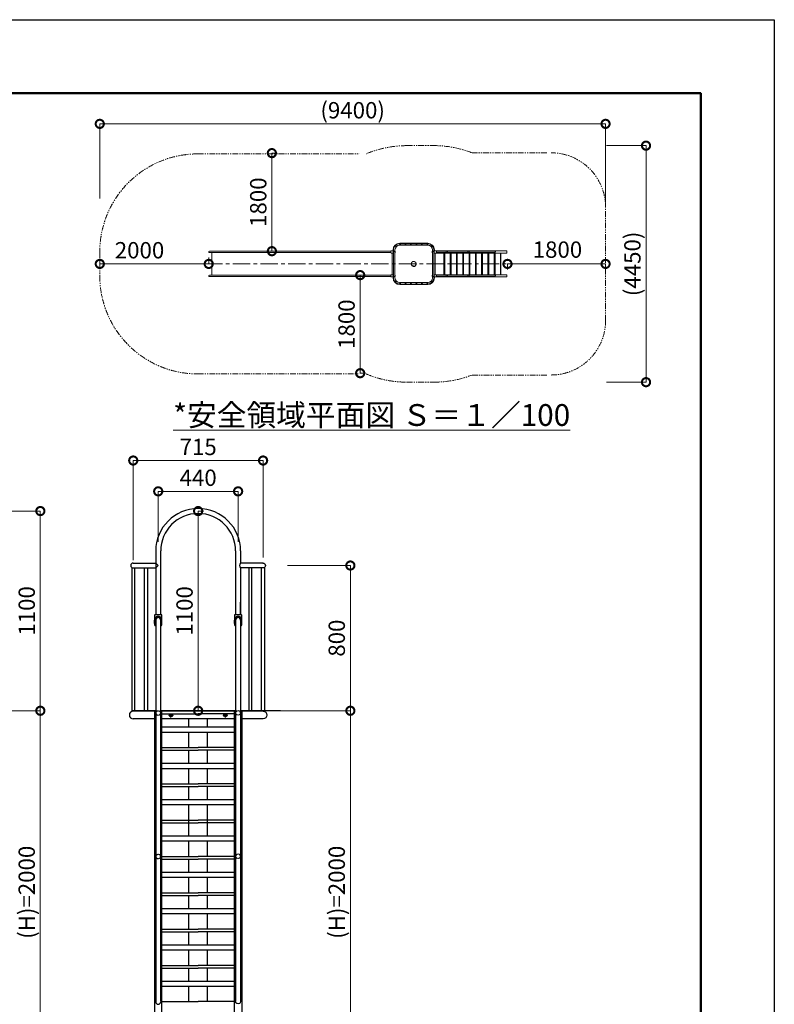
# Model space of a CAD drawing. Extents: x -756 to 11937, y -496 to 8414.
# Drawn here: x 7689 to 11844, y 2991 to 8414 of the extents above; entities that cross this region are included whole.
import ezdxf

# ---------------------------------------------------------------- set-up
doc = ezdxf.new("R2010")
doc.units = 0
doc.header["$MEASUREMENT"] = 0
doc.header["$PDMODE"] = 1
for name, pattern in [('CENS', [13, 10, -1, 1, -1]), ('CENTER', [50.8, 31.75, -6.35, 6.35, -6.35]), ('DASHED', [19.05, 12.7, -6.35]), ('HIDS', [2.5, 1.5, -1]), ('PHANTOM', [63.5, 31.75, -6.35, 6.35, -6.35, 6.35, -6.35])]:
    doc.linetypes.add(name, pattern=pattern)
doc.layers.get('0').update_dxf_attribs({"linetype": 'CONTINUOUS'})
doc.layers.get('DefPoints').update_dxf_attribs({"linetype": 'CONTINUOUS'})
for name, color, linetype, lineweight in [('FRAM3', 1, 'CONTINUOUS', 50), ('基準線', 6, 'CENTER', 18), ('外形線', 7, 'CONTINUOUS', 18), ('寸法線', 3, 'CONTINUOUS', 18), ('想像線', 11, 'PHANTOM', 13), ('文字', 4, 'CONTINUOUS', 18), ('隠れ線', 5, 'DASHED', 18)]:
    doc.layers.add(name, color=color, linetype=linetype, lineweight=lineweight)
doc.styles.get("Standard").update_dxf_attribs({"font": 'TXT.SHX', "bigfont": 'bigfont.shx'})
doc.dimstyles.new('30-100', dxfattribs={"dimscale": 30, "dimtxt": 3, "dimasz": 3, "dimexe": 0, "dimexo": 1, "dimgap": 1, "dimtad": 3, "dimdec": 1, "dimlfac": 3.333333, "dimdsep": 46, "dimtxsty": 'Standard', "dimblk": 'DOTSMALL', "dimcen": 0, "dimclrd": 3, "dimclre": 256, "dimclrt": 7, "dimadec": 3, "dimazin": 2, "dimtfac": 1, "dimtdec": 1, "dimtix": 1, "dimtmove": 2, "dimatfit": 2, "dimldrblk": 'OPEN', "dimfxl": 0, "dimtolj": 1, "dimlwd": -1, "dimlwe": -1, "dimarcsym": 0})
doc.dimstyles.new('30ベース', dxfattribs={"dimscale": 30, "dimtxt": 3, "dimasz": 3, "dimexe": 0, "dimexo": 1, "dimgap": 1, "dimtad": 3, "dimdec": 1, "dimdsep": 46, "dimtxsty": 'Standard', "dimblk": 'DOTSMALL', "dimcen": 0, "dimclrd": 3, "dimclre": 256, "dimclrt": 7, "dimadec": 3, "dimazin": 2, "dimtfac": 1, "dimtdec": 1, "dimtix": 1, "dimtmove": 2, "dimatfit": 2, "dimldrblk": 'OPEN', "dimfxl": 0, "dimtolj": 1, "dimlwd": -1, "dimlwe": -1, "dimarcsym": 0})

# ---------------------------------------------------------------- blocks, each defined once
blk = doc.blocks.new('_DotSmall')
at = {"layer": 'FRAM3', "color": 0, "const_width": 0.5}
blk.add_lwpolyline([(-0.0625, 0, 1), (0.0625, 0, 1)], format="xyb", close=True, dxfattribs=at)
blk = doc.blocks.new('*D59')
at = {"layer": 'DefPoints', "color": 0}
for p in [(7183.3, 4607.9), (7802.7, 4607.9), (7521.8, 2607.9)]:
    blk.add_point(p, dxfattribs=at)
at = {"layer": '寸法線'}
for p, q in [((7213.3, 4607.9), (7802.7, 4607.9)), ((7551.8, 2607.9), (7802.7, 2607.9))]:
    blk.add_line(p, q, dxfattribs=at)
at = {"layer": '寸法線', "color": 3}
blk.add_line((7802.7, 2607.9), (7802.7, 4607.9), dxfattribs=at)
at = {"layer": '寸法線', "color": 3, "xscale": 90, "yscale": 90, "zscale": 90}
for p, rotation in [((7802.7, 4607.9), 90), ((7802.7, 2607.9), 270)]:
    blk.add_blockref('_DotSmall', p, dxfattribs=dict(at, rotation=rotation))
at = {"layer": '寸法線', "color": 7, "insert": (7727.7, 3607.9), "char_height": 90, "attachment_point": 5, "rotation": 90}
blk.add_mtext('\\A1;(H)=2000', dxfattribs=at)
blk = doc.blocks.new('_OPEN')
at = {"color": 0, "linetype": 'ByBlock'}
for p, q in [((-1, 0.167), (0, 0)), ((0, 0), (-1, -0.167)), ((0, 0), (-1, 0))]:
    blk.add_line(p, q, dxfattribs=at)
blk = doc.blocks.new('*D60')
at = {"layer": 'DefPoints', "color": 0}
for p in [(6578.3, 5707.9), (7802.7, 5707.9), (7183.3, 4607.9)]:
    blk.add_point(p, dxfattribs=at)
at = {"layer": '寸法線'}
for p, q in [((6608.3, 5707.9), (7802.7, 5707.9)), ((7213.3, 4607.9), (7802.7, 4607.9))]:
    blk.add_line(p, q, dxfattribs=at)
at = {"layer": '寸法線', "color": 3}
blk.add_line((7802.7, 4607.9), (7802.7, 5707.9), dxfattribs=at)
at = {"layer": '寸法線', "color": 3, "xscale": 90, "yscale": 90, "zscale": 90}
for p, rotation in [((7802.7, 5707.9), 90), ((7802.7, 4607.9), 270)]:
    blk.add_blockref('_DotSmall', p, dxfattribs=dict(at, rotation=rotation))
at = {"layer": '寸法線', "color": 7, "insert": (7727.7, 5157.9), "char_height": 90, "attachment_point": 5, "rotation": 90}
blk.add_mtext('\\A1;1100', dxfattribs=at)
blk = doc.blocks.new('*D65')
at = {"layer": 'DefPoints', "color": 0}
for p in [(9037.3, 4607.9), (9509.9, 4607.9), (9107.4, 2607.9)]:
    blk.add_point(p, dxfattribs=at)
at = {"layer": '寸法線'}
for p, q in [((9067.3, 4607.9), (9509.9, 4607.9)), ((9137.4, 2607.9), (9509.9, 2607.9))]:
    blk.add_line(p, q, dxfattribs=at)
at = {"layer": '寸法線', "color": 3}
blk.add_line((9509.9, 2607.9), (9509.9, 4607.9), dxfattribs=at)
at = {"layer": '寸法線', "color": 3, "xscale": 90, "yscale": 90, "zscale": 90}
for p, rotation in [((9509.9, 4607.9), 90), ((9509.9, 2607.9), 270)]:
    blk.add_blockref('_DotSmall', p, dxfattribs=dict(at, rotation=rotation))
at = {"layer": '寸法線', "color": 7, "insert": (9434.9, 3607.9), "char_height": 90, "attachment_point": 5, "rotation": 90}
blk.add_mtext('\\A1;(H)=2000', dxfattribs=at)
blk = doc.blocks.new('*D66')
at = {"layer": 'DefPoints', "color": 0}
for p in [(9132.9, 5407.9), (9230.2, 4607.9), (9509.9, 4607.9)]:
    blk.add_point(p, dxfattribs=at)
at = {"layer": '寸法線'}
for p, q in [((9162.9, 5407.9), (9509.9, 5407.9)), ((9260.2, 4607.9), (9509.9, 4607.9))]:
    blk.add_line(p, q, dxfattribs=at)
at = {"layer": '寸法線', "color": 3}
blk.add_line((9509.9, 5407.9), (9509.9, 4607.9), dxfattribs=at)
at = {"layer": '寸法線', "color": 3, "xscale": 90, "yscale": 90, "zscale": 90}
for p, rotation in [((9509.9, 5407.9), 90), ((9509.9, 4607.9), 270)]:
    blk.add_blockref('_DotSmall', p, dxfattribs=dict(at, rotation=rotation))
at = {"layer": '寸法線', "color": 7, "insert": (9434.9, 5007.9), "char_height": 90, "attachment_point": 5, "rotation": 90}
blk.add_mtext('\\A1;800', dxfattribs=at)
blk = doc.blocks.new('*D67')
at = {"layer": 'DefPoints', "color": 0}
for p in [(8671.8, 5707.9), (8671.8, 4607.9), (8671.8, 4607.9)]:
    blk.add_point(p, dxfattribs=at)
at = {"layer": '寸法線'}
for p, q in [((8701.8, 5707.9), (8671.8, 5707.9)), ((8701.8, 4607.9), (8671.8, 4607.9))]:
    blk.add_line(p, q, dxfattribs=at)
at = {"layer": '寸法線', "color": 3}
blk.add_line((8671.8, 5707.9), (8671.8, 4607.9), dxfattribs=at)
at = {"layer": '寸法線', "color": 3, "xscale": 90, "yscale": 90, "zscale": 90}
for p, rotation in [((8671.8, 5707.9), 90), ((8671.8, 4607.9), 270)]:
    blk.add_blockref('_DotSmall', p, dxfattribs=dict(at, rotation=rotation))
at = {"layer": '寸法線', "color": 7, "insert": (8596.8, 5157.9), "char_height": 90, "attachment_point": 5, "rotation": 90}
blk.add_mtext('\\A1;1100', dxfattribs=at)
blk = doc.blocks.new('*D54')
at = {"layer": 'DefPoints', "color": 0}
for p in [(8891.8, 5816.5), (8451.8, 5507.9), (8891.8, 5507.9)]:
    blk.add_point(p, dxfattribs=at)
at = {"layer": '寸法線'}
for p, q in [((8451.8, 5537.9), (8451.8, 5816.5)), ((8891.8, 5537.9), (8891.8, 5816.5))]:
    blk.add_line(p, q, dxfattribs=at)
at = {"layer": '寸法線', "color": 3}
blk.add_line((8451.8, 5816.5), (8891.8, 5816.5), dxfattribs=at)
at = {"layer": '寸法線', "color": 3, "xscale": 90, "yscale": 90, "zscale": 90, "rotation": 180}
blk.add_blockref('_DotSmall', (8451.8, 5816.5), dxfattribs=at)
at = {"layer": '寸法線', "color": 3, "xscale": 90, "yscale": 90, "zscale": 90}
blk.add_blockref('_DotSmall', (8891.8, 5816.5), dxfattribs=at)
at = {"layer": '寸法線', "color": 7, "insert": (8671.8, 5891.5), "char_height": 90, "attachment_point": 5}
blk.add_mtext('\\A1;440', dxfattribs=at)
blk = doc.blocks.new('*D55')
at = {"layer": 'DefPoints', "color": 0}
for p in [(9029.3, 5986.2), (8314.3, 5407.9), (9029.3, 5421.5)]:
    blk.add_point(p, dxfattribs=at)
at = {"layer": '寸法線'}
for p, q in [((8314.3, 5437.9), (8314.3, 5986.2)), ((9029.3, 5451.5), (9029.3, 5986.2))]:
    blk.add_line(p, q, dxfattribs=at)
at = {"layer": '寸法線', "color": 3}
blk.add_line((8314.3, 5986.2), (9029.3, 5986.2), dxfattribs=at)
at = {"layer": '寸法線', "color": 3, "xscale": 90, "yscale": 90, "zscale": 90, "rotation": 180}
blk.add_blockref('_DotSmall', (8314.3, 5986.2), dxfattribs=at)
at = {"layer": '寸法線', "color": 3, "xscale": 90, "yscale": 90, "zscale": 90}
blk.add_blockref('_DotSmall', (9029.3, 5986.2), dxfattribs=at)
at = {"layer": '寸法線', "color": 7, "insert": (8671.8, 6061.2), "char_height": 90, "attachment_point": 5}
blk.add_mtext('\\A1;715', dxfattribs=at)
blk = doc.blocks.new('*D68')
at = {"layer": 'DefPoints', "color": 0}
for p in [(8730.1, 7135.3), (8130.1, 7069.3), (8130.1, 7069.3)]:
    blk.add_point(p, dxfattribs=at)
at = {"layer": '寸法線'}
for p, q in [((8730.1, 7105.3), (8730.1, 7069.3)), ((8130.1, 7099.3), (8130.1, 7069.3))]:
    blk.add_line(p, q, dxfattribs=at)
at = {"layer": '寸法線', "color": 3}
blk.add_line((8730.1, 7069.3), (8130.1, 7069.3), dxfattribs=at)
at = {"layer": '寸法線', "color": 3, "xscale": 90, "yscale": 90, "zscale": 90, "rotation": 180}
blk.add_blockref('_DotSmall', (8130.1, 7069.3), dxfattribs=at)
at = {"layer": '寸法線', "color": 3, "xscale": 90, "yscale": 90, "zscale": 90}
blk.add_blockref('_DotSmall', (8730.1, 7069.3), dxfattribs=at)
at = {"layer": '寸法線', "color": 7, "insert": (8348.9, 7144.5), "char_height": 90, "attachment_point": 5}
blk.add_mtext('\\A1;2000', dxfattribs=at)
blk = doc.blocks.new('*D69')
at = {"layer": 'DefPoints', "color": 0}
for p in [(9077.7, 7679.4), (9077.7, 7139.4), (9077.7, 7139.4)]:
    blk.add_point(p, dxfattribs=at)
at = {"layer": '寸法線'}
for p, q in [((9107.7, 7679.4), (9077.7, 7679.4)), ((9107.7, 7139.4), (9077.7, 7139.4))]:
    blk.add_line(p, q, dxfattribs=at)
at = {"layer": '寸法線', "color": 3}
blk.add_line((9077.7, 7679.4), (9077.7, 7139.4), dxfattribs=at)
at = {"layer": '寸法線', "color": 3, "xscale": 90, "yscale": 90, "zscale": 90}
for p, rotation in [((9077.7, 7679.4), 90), ((9077.7, 7139.4), 270)]:
    blk.add_blockref('_DotSmall', p, dxfattribs=dict(at, rotation=rotation))
at = {"layer": '寸法線', "color": 7, "insert": (9002.7, 7409.4), "char_height": 90, "attachment_point": 5, "rotation": 90}
blk.add_mtext('\\A1;1800', dxfattribs=at)
blk = doc.blocks.new('*D70')
at = {"layer": 'DefPoints', "color": 0}
for p in [(10375.2, 7069.3), (10375.2, 7069.3), (10915.2, 7069.3)]:
    blk.add_point(p, dxfattribs=at)
at = {"layer": '寸法線'}
for p, q in [((10375.2, 7039.3), (10375.2, 7069.3)), ((10915.2, 7039.3), (10915.2, 7069.3))]:
    blk.add_line(p, q, dxfattribs=at)
at = {"layer": '寸法線', "color": 3}
blk.add_line((10915.2, 7069.3), (10375.2, 7069.3), dxfattribs=at)
at = {"layer": '寸法線', "color": 3, "xscale": 90, "yscale": 90, "zscale": 90, "rotation": 180}
blk.add_blockref('_DotSmall', (10375.2, 7069.3), dxfattribs=at)
at = {"layer": '寸法線', "color": 3, "xscale": 90, "yscale": 90, "zscale": 90}
blk.add_blockref('_DotSmall', (10915.2, 7069.3), dxfattribs=at)
at = {"layer": '寸法線', "color": 7, "insert": (10650.2, 7148), "char_height": 90, "attachment_point": 5}
blk.add_mtext('\\A1;1800', dxfattribs=at)
blk = doc.blocks.new('*D71')
at = {"layer": 'DefPoints', "color": 0}
for p in [(10890.9, 7720.7), (10890.9, 6417.9), (11138, 6417.9)]:
    blk.add_point(p, dxfattribs=at)
at = {"layer": '寸法線'}
for p, q in [((10920.9, 7720.7), (11138, 7720.7)), ((10920.9, 6417.9), (11138, 6417.9))]:
    blk.add_line(p, q, dxfattribs=at)
at = {"layer": '寸法線', "color": 3}
blk.add_line((11138, 7720.7), (11138, 6417.9), dxfattribs=at)
at = {"layer": '寸法線', "color": 3, "xscale": 90, "yscale": 90, "zscale": 90}
for p, rotation in [((11138, 7720.7), 90), ((11138, 6417.9), 270)]:
    blk.add_blockref('_DotSmall', p, dxfattribs=dict(at, rotation=rotation))
at = {"layer": '寸法線', "color": 7, "insert": (11063, 7069.3), "char_height": 90, "attachment_point": 5, "rotation": 90}
blk.add_mtext('\\A1;(4450)', dxfattribs=at)
blk = doc.blocks.new('*D72')
at = {"layer": 'DefPoints', "color": 0}
for p in [(10915.2, 7840.7), (8130.1, 7399.9), (10915.2, 7381.3)]:
    blk.add_point(p, dxfattribs=at)
at = {"layer": '寸法線'}
for p, q in [((8130.1, 7429.9), (8130.1, 7840.7)), ((10915.2, 7411.3), (10915.2, 7840.7))]:
    blk.add_line(p, q, dxfattribs=at)
at = {"layer": '寸法線', "color": 3}
blk.add_line((8130.1, 7840.7), (10915.2, 7840.7), dxfattribs=at)
at = {"layer": '寸法線', "color": 3, "xscale": 90, "yscale": 90, "zscale": 90, "rotation": 180}
blk.add_blockref('_DotSmall', (8130.1, 7840.7), dxfattribs=at)
at = {"layer": '寸法線', "color": 3, "xscale": 90, "yscale": 90, "zscale": 90}
blk.add_blockref('_DotSmall', (10915.2, 7840.7), dxfattribs=at)
at = {"layer": '寸法線', "color": 7, "insert": (9522.6, 7915.7), "char_height": 90, "attachment_point": 5}
blk.add_mtext('\\A1;(9400)', dxfattribs=at)
blk = doc.blocks.new('*D73')
at = {"layer": 'DefPoints', "color": 0}
for p in [(9564, 7007.4), (9564, 7007.4), (9564, 6467.4)]:
    blk.add_point(p, dxfattribs=at)
at = {"layer": '寸法線'}
for p, q in [((9594, 7007.4), (9564, 7007.4)), ((9594, 6467.4), (9564, 6467.4))]:
    blk.add_line(p, q, dxfattribs=at)
at = {"layer": '寸法線', "color": 3}
blk.add_line((9564, 6467.4), (9564, 7007.4), dxfattribs=at)
at = {"layer": '寸法線', "color": 3, "xscale": 90, "yscale": 90, "zscale": 90}
for p, rotation in [((9564, 7007.4), 90), ((9564, 6467.4), 270)]:
    blk.add_blockref('_DotSmall', p, dxfattribs=dict(at, rotation=rotation))
at = {"layer": '寸法線', "color": 7, "insert": (9489, 6737.4), "char_height": 90, "attachment_point": 5, "rotation": 90}
blk.add_mtext('\\A1;1800', dxfattribs=at)

msp = doc.modelspace()

# ---------------------------------------------------------------- linework, layer by layer
at = {"color": 7, "linetype": 'Continuous', "lineweight": 0}
for p, q in [((10071.98, 7129.334), (10037.339, 7129.334)), ((10106.622, 7129.334), (10071.98, 7129.334)), ((10141.263, 7129.334), (10106.622, 7129.334)), ((10175.904, 7129.334), (10141.263, 7129.334)), ((10210.545, 7129.334), (10175.904, 7129.334)), ((10245.186, 7129.334), (10210.545, 7129.334)), ((10279.827, 7129.334), (10245.186, 7129.334)), ((10292.112, 7129.334), (10279.827, 7129.334)), ((10037.339, 7009.334), (10071.98, 7009.334)), ((10071.98, 7009.334), (10106.622, 7009.334)), ((10106.622, 7009.334), (10141.263, 7009.334)), ((10141.263, 7009.334), (10175.904, 7009.334)), ((10175.904, 7009.334), (10210.545, 7009.334)), ((10210.545, 7009.334), (10245.186, 7009.334)), ((10245.186, 7009.334), (10279.827, 7009.334)), ((10279.827, 7009.334), (10292.112, 7009.334))]:
    msp.add_line(p, q, dxfattribs=at)
at = {"color": 7, "linetype": 'Continuous'}
for p, q in [((10336.799, 7129.334), (10336.799, 7009.334)), ((8438.201, 5487.894), (8438.201, 5136.394)), ((8465.401, 5136.394), (8465.401, 5487.894)), ((8878.213, 5487.894), (8878.213, 5136.394)), ((8905.413, 5487.894), (8905.413, 5421.494)), ((8306.269, 5397.385), (8306.269, 4604.026)), ((8314.301, 5421.494), (8438.597, 5421.494)), ((8314.301, 5394.294), (8438.597, 5394.294)), ((8323.569, 4607.88), (8323.569, 5394.28)), ((8375.937, 4607.894), (8375.937, 5394.294)), ((8393.237, 5394.294), (8393.237, 4607.894)), ((8451.801, 5407.894), (8438.597, 5421.494)), ((8438.597, 5394.294), (8451.801, 5407.894)), ((9029.301, 5421.494), (8905.004, 5421.494)), ((9029.301, 5394.294), (8905.004, 5394.294)), ((8905.413, 5394.294), (8905.413, 5136.394)), ((8950.365, 5394.294), (8950.365, 4607.894)), ((8967.665, 4607.894), (8967.665, 5394.294)), ((9020.032, 4607.88), (9020.032, 5394.28)), ((9037.332, 5397.385), (9037.332, 4604.026)), ((8431.801, 5134.394), (8431.801, 5080.394)), ((8431.801, 5089.394), (8431.801, 5107.394)), ((8469.801, 5136.394), (8433.801, 5136.394)), ((8437.801, 5107.394), (8437.801, 5089.394)), ((8438.201, 5107.394), (8438.201, 3005.594)), ((8465.401, 3005.594), (8465.401, 5107.394)), ((8465.801, 5107.394), (8465.801, 5089.394)), ((8471.801, 5080.394), (8471.801, 5134.394)), ((8471.801, 5089.394), (8471.801, 5107.394)), ((8871.801, 5134.394), (8871.801, 5080.394)), ((8871.801, 5089.394), (8871.801, 5107.394)), ((8909.801, 5136.394), (8873.801, 5136.394)), ((8877.801, 5107.394), (8877.801, 5089.394)), ((8878.213, 5107.394), (8878.213, 3005.594)), ((8905.413, 5107.394), (8905.413, 3005.594)), ((8905.801, 5107.394), (8905.801, 5089.394)), ((8911.801, 5080.394), (8911.801, 5134.394)), ((8911.801, 5089.394), (8911.801, 5107.394)), ((8435.801, 5087.394), (8433.801, 5087.394)), ((8433.801, 5078.394), (8438.201, 5078.394)), ((8465.401, 5078.394), (8469.801, 5078.394)), ((8467.801, 5087.394), (8469.801, 5087.394)), ((8875.801, 5087.394), (8873.801, 5087.394)), ((8873.801, 5078.394), (8878.201, 5078.394)), ((8905.401, 5078.394), (8909.801, 5078.394)), ((8907.801, 5087.394), (8909.801, 5087.394)), ((8438.201, 4607.894), (8309.301, 4607.894)), ((8309.301, 4607.894), (8309.301, 4605.594)), ((8438.201, 4605.594), (8309.301, 4605.594)), ((8431.801, 4562.894), (8314.301, 4562.894)), ((8431.801, 4607.894), (8431.801, 4562.894)), ((8878.201, 4607.894), (8465.401, 4607.894)), ((8878.201, 4605.594), (8465.401, 4605.594)), ((8471.801, 4607.894), (8671.801, 4607.894)), ((8471.801, 4590.594), (8671.801, 4590.594)), ((8871.801, 4562.894), (8471.801, 4562.894)), ((8511.986, 4584.244), (8515.652, 4590.594)), ((8516.893, 4575.744), (8511.986, 4584.244)), ((8526.708, 4575.744), (8516.893, 4575.744)), ((8531.616, 4584.244), (8526.708, 4575.744)), ((8527.949, 4590.594), (8531.616, 4584.244)), ((8621.001, 4516.996), (8621.001, 4562.894)), ((8871.801, 4607.894), (8671.801, 4607.894)), ((8871.801, 4590.594), (8671.801, 4590.594)), ((8722.601, 4516.996), (8722.601, 4562.894)), ((8811.986, 4584.244), (8815.652, 4590.594)), ((8816.893, 4575.744), (8811.986, 4584.244)), ((8826.708, 4575.744), (8816.893, 4575.744)), ((8831.616, 4584.244), (8826.708, 4575.744)), ((8827.949, 4590.594), (8831.616, 4584.244)), ((9125.401, 4607.894), (8905.401, 4607.894)), ((9034.301, 4605.594), (8905.401, 4605.594)), ((8911.801, 4607.894), (8911.801, 4562.894)), ((9029.301, 4562.894), (8911.801, 4562.894)), ((9034.301, 4607.894), (9034.301, 4605.594)), ((8871.801, 4516.996), (8471.801, 4516.996)), ((8871.801, 4488.843), (8471.801, 4488.843)), ((8621.001, 4405.594), (8621.001, 4488.843)), ((8722.601, 4405.594), (8722.601, 4488.843)), ((8471.801, 4405.594), (8671.801, 4405.594)), ((8871.801, 4405.594), (8671.801, 4405.594)), ((8471.801, 4390.594), (8671.801, 4390.594)), ((8621.001, 4316.996), (8621.001, 4390.594)), ((8871.801, 4390.594), (8671.801, 4390.594)), ((8722.601, 4316.996), (8722.601, 4390.594)), ((8871.801, 4316.996), (8471.801, 4316.996)), ((8871.801, 4288.843), (8471.801, 4288.843)), ((8621.001, 4205.594), (8621.001, 4288.843)), ((8722.601, 4205.594), (8722.601, 4288.843)), ((8471.801, 4205.594), (8671.801, 4205.594)), ((8471.801, 4190.594), (8671.801, 4190.594)), ((8621.001, 4116.996), (8621.001, 4190.594)), ((8871.801, 4205.594), (8671.801, 4205.594)), ((8871.801, 4190.594), (8671.801, 4190.594)), ((8722.601, 4116.996), (8722.601, 4190.594)), ((8871.801, 4116.996), (8471.801, 4116.996)), ((8871.801, 4088.843), (8471.801, 4088.843)), ((8621.001, 3916.996), (8621.001, 4088.843)), ((8722.601, 3916.996), (8722.601, 4088.843)), ((8471.801, 4005.594), (8671.801, 4005.594)), ((8471.801, 3990.594), (8671.801, 3990.594)), ((8871.801, 4005.594), (8671.801, 4005.594)), ((8871.801, 3990.594), (8671.801, 3990.594)), ((8871.801, 3916.996), (8471.801, 3916.996)), ((8871.801, 3888.843), (8471.801, 3888.843)), ((8621.001, 3805.594), (8621.001, 3888.843)), ((8722.601, 3805.594), (8722.601, 3888.843)), ((8471.801, 3805.594), (8671.801, 3805.594)), ((8871.801, 3805.594), (8671.801, 3805.594)), ((8471.801, 3790.594), (8671.801, 3790.594)), ((8621.001, 3716.996), (8621.001, 3790.594)), ((8871.801, 3790.594), (8671.801, 3790.594)), ((8722.601, 3716.996), (8722.601, 3790.594)), ((8871.801, 3716.996), (8471.801, 3716.996)), ((8871.801, 3688.843), (8471.801, 3688.843)), ((8621.001, 3605.594), (8621.001, 3688.843)), ((8722.601, 3605.594), (8722.601, 3688.843)), ((8471.801, 3605.594), (8671.801, 3605.594)), ((8471.801, 3590.594), (8671.801, 3590.594)), ((8621.001, 3516.996), (8621.001, 3590.594)), ((8871.801, 3605.594), (8671.801, 3605.594)), ((8871.801, 3590.594), (8671.801, 3590.594)), ((8722.601, 3516.996), (8722.601, 3590.594)), ((8871.801, 3516.996), (8471.801, 3516.996)), ((8871.801, 3488.843), (8471.801, 3488.843)), ((8621.001, 3405.594), (8621.001, 3488.843)), ((8722.601, 3405.594), (8722.601, 3488.843)), ((8471.801, 3405.594), (8671.801, 3405.594)), ((8471.801, 3390.594), (8671.801, 3390.594)), ((8621.001, 3316.996), (8621.001, 3390.594)), ((8871.801, 3405.594), (8671.801, 3405.594)), ((8871.801, 3390.594), (8671.801, 3390.594)), ((8722.601, 3316.996), (8722.601, 3390.594)), ((8871.801, 3316.996), (8471.801, 3316.996)), ((8871.801, 3288.843), (8471.801, 3288.843)), ((8621.001, 3205.594), (8621.001, 3288.843)), ((8722.601, 3205.594), (8722.601, 3288.843)), ((8471.801, 3205.594), (8671.801, 3205.594)), ((8871.801, 3205.594), (8671.801, 3205.594)), ((8471.801, 3190.594), (8671.801, 3190.594)), ((8621.001, 3116.996), (8621.001, 3190.594)), ((8871.801, 3190.594), (8671.801, 3190.594)), ((8722.601, 3116.996), (8722.601, 3190.594)), ((8871.801, 3116.996), (8471.801, 3116.996)), ((8871.801, 3088.843), (8471.801, 3088.843)), ((8621.001, 3005.594), (8621.001, 3088.843)), ((8722.601, 3005.594), (8722.601, 3088.843)), ((8471.801, 3005.594), (8671.801, 3005.594)), ((8871.801, 3005.594), (8671.801, 3005.594))]:
    msp.add_line(p, q, dxfattribs=at)
at = {"color": 5, "linetype": 'Continuous', "lineweight": 0}
for p, q in [((10336.813, 7127.984), (10336.813, 7069.334)), ((10336.813, 7069.334), (10336.813, 7127.984))]:
    msp.add_line(p, q, dxfattribs=at)
at = {"color": 5, "linetype": 'HIDS'}
msp.add_line((9859.298, 7055.969), (9858.338, 7055.969), dxfattribs=at)
at = {"color": 1, "linetype": 'Continuous', "lineweight": 0}
for p, q in [((10092.627, 7069.334), (10057.986, 7069.334)), ((10057.986, 7069.334), (10092.627, 7069.334)), ((10092.627, 7069.334), (10127.268, 7069.334)), ((10127.268, 7069.334), (10092.627, 7069.334))]:
    msp.add_line(p, q, dxfattribs=at)
at = {"color": 7}
for p, q in [((8905.401, 5136.394), (8905.401, 5205.594)), ((8438.201, 4607.894), (8431.801, 4607.894)), ((8431.801, 4562.894), (8431.801, 2257.894)), ((8471.801, 4607.894), (8465.401, 4607.894)), ((8471.801, 2263.894), (8471.801, 4605.594)), ((8871.801, 4607.894), (8878.201, 4607.894)), ((8871.801, 2263.894), (8871.801, 4605.594)), ((8905.401, 4607.894), (8911.801, 4607.894)), ((8911.801, 4607.894), (8911.801, 2257.894))]:
    msp.add_line(p, q, dxfattribs=at)
at = {"color": 1, "linetype": 'CENS'}
for p, q in [((8510.301, 4584.244), (8533.301, 4584.244)), ((8521.801, 4571.429), (8521.801, 4590.594)), ((8810.301, 4584.244), (8833.301, 4584.244)), ((8821.801, 4571.429), (8821.801, 4590.594))]:
    msp.add_line(p, q, dxfattribs=at)
at = {"color": 7, "linetype": 'Continuous'}
for centre, radius, start, end in [((8671.801, 5487.894), 233.6, 0, 180), ((8671.801, 5487.894), 206.4, 0, 180), ((8314.301, 5407.88), 13.6, 90, 270), ((8916.616, 5407.894), 17.62, 129.480697, 230.519303), ((8521.801, 4584.244), 8.5, 131.663758, 48.336242), ((8821.801, 4584.244), 8.5, 131.663758, 48.336242), ((8451.813, 3004.91), 13.6, 180, 0)]:
    msp.add_arc(centre, radius, start, end, dxfattribs=at)
at = {"color": 5, "linetype": 'HIDS'}
for centre, major_axis, ratio, start_param, end_param in [((9858.818, 7069.334), (9.45, 9.45), 1, 8.6393798, 11.78097245), ((8451.801, 4596.116), (-13.6, 0), 0.8660254, 0, 3.14159265), ((8891.801, 4596.116), (-13.6, 0), 0.8660254, 3.14159265, 6.28318531), ((8451.801, 3805.594), (-13.6, 0), 0.8660254, 0, 3.14159265), ((8891.801, 3805.594), (-13.6, 0), 0.8660254, 3.14159265, 6.28318531)]:
    msp.add_ellipse(centre, major_axis=major_axis, ratio=ratio, start_param=start_param, end_param=end_param, dxfattribs=at)
at = {"color": 7, "linetype": 'Continuous', "extrusion": (0, 0, -1)}
for centre, major_axis, start_param, end_param in [((9028.682, 5407.88), (-9.617, 9.617), 0.78539816, 3.88150883), ((9029.301, 4584.244), (15.097, 15.097), -0.78539816, 2.35619449)]:
    msp.add_ellipse(centre, major_axis=major_axis, ratio=1, start_param=start_param, end_param=end_param, dxfattribs=at)
at = {"color": 7, "linetype": 'Continuous'}
for centre, major_axis, start_param, end_param in [((8433.801, 5134.394), (-1.414, 1.414), -0.78539816, 0.78539816), ((8451.801, 5107.394), (14.142, 14.142), 5.49778714, 8.6393798), ((8451.801, 5107.394), (9.899, 9.899), 5.49778714, 8.6393798), ((8469.801, 5134.394), (1.414, 1.414), 5.49778714, 7.06858347), ((8873.801, 5134.394), (-1.414, 1.414), -0.78539816, 0.78539816), ((8891.801, 5107.394), (14.142, 14.142), 5.49778714, 8.6393798), ((8891.801, 5107.394), (9.899, 9.899), 5.49778714, 8.6393798), ((8909.801, 5134.394), (1.414, 1.414), 5.49778714, 7.06858347), ((8433.801, 5089.394), (-1.414, 1.414), 0.78539816, 2.35619449), ((8433.801, 5080.394), (-1.414, 1.414), 0.78539816, 2.35619449), ((8435.801, 5089.394), (-1.414, 1.414), 2.35619449, 3.92699082), ((8467.801, 5089.394), (-1.414, 1.414), 0.78539816, 2.35619449), ((8469.801, 5089.394), (-1.414, 1.414), 2.35619449, 3.92699082), ((8469.801, 5080.394), (-1.414, 1.414), 2.35619449, 3.92699082), ((8873.801, 5089.394), (-1.414, 1.414), 0.78539816, 2.35619449), ((8873.801, 5080.394), (-1.414, 1.414), 0.78539816, 2.35619449), ((8875.801, 5089.394), (-1.414, 1.414), 2.35619449, 3.92699082), ((8907.801, 5089.394), (-1.414, 1.414), 0.78539816, 2.35619449), ((8909.801, 5089.394), (-1.414, 1.414), 2.35619449, 3.92699082), ((8909.801, 5080.394), (-1.414, 1.414), 2.35619449, 3.92699082), ((8314.301, 4584.244), (-15.097, 15.097), -0.78539816, 2.35619449)]:
    msp.add_ellipse(centre, major_axis=major_axis, ratio=1, start_param=start_param, end_param=end_param, dxfattribs=at)
at = {"color": 7}
for centre, end_param in [((8451.801, 5107.394), 7.06858347), ((8891.801, 5107.394), 7.02677327)]:
    msp.add_ellipse(centre, major_axis=(-9.617, 9.617), ratio=1, start_param=3.92699082, end_param=end_param, dxfattribs=at)
at = {"color": 5, "linetype": 'HIDS', "extrusion": (0, 0, -1)}
for centre, start_param, end_param in [((8451.801, 4596.116), 3.14159265, 6.28318531), ((8891.801, 4596.116), 0, 3.14159265), ((8451.801, 3805.594), 3.14159265, 6.28318531), ((8891.801, 3805.594), 0, 3.14159265)]:
    msp.add_ellipse(centre, major_axis=(13.6, 0), ratio=0.8660254, start_param=start_param, end_param=end_param, dxfattribs=at)
at = {"color": 7, "extrusion": (0, 0, -1)}
msp.add_ellipse((8891.813, 3005.594), major_axis=(-13.6, 0), ratio=0.8660254, start_param=3.14159265, end_param=6.28318531, dxfattribs=at)
at = {"layer": 'DefPoints'}
msp.add_lwpolyline([(-755.584, 8414.474), (11844.416, 8414.474), (11844.416, -495.526), (-755.584, -495.526)], close=True, dxfattribs=at)
at = {"layer": 'FRAM3', "color": 1, "linetype": 'Continuous'}
msp.add_lwpolyline([(114.416, -90.526), (114.416, 8009.474), (11439.416, 8009.474), (11439.416, -90.526)], close=True, dxfattribs=at)
at = {"layer": '基準線', "ltscale": 3}
msp.add_line((8710.451, 7069.334), (10389.336, 7069.334), dxfattribs=at)
at = {"layer": '外形線'}
for p, q in [((9781.568, 7182.989), (9936.07, 7182.989)), ((9781.568, 7180.664), (9936.07, 7180.664)), ((9781.568, 7172.504), (9936.07, 7172.504)), ((8734.184, 7139.414), (9733.568, 7139.414)), ((9733.568, 7131.254), (8734.184, 7131.254)), ((8747.834, 7007.414), (8747.834, 7131.254)), ((9733.568, 7129.934), (9733.568, 7140.734)), ((9734.168, 7141.334), (9747.745, 7141.334)), ((9747.488, 7129.334), (9734.168, 7129.334)), ((9740.393, 7141.334), (9741.319, 7141.334)), ((9740.393, 7009.334), (9740.393, 7129.334)), ((9740.393, 7129.334), (9740.393, 7009.334)), ((9745.163, 7146.584), (9745.163, 7141.334)), ((9747.488, 7146.584), (9747.488, 7135.329)), ((9747.488, 7135.334), (9747.488, 7003.334)), ((9755.648, 7146.584), (9755.648, 7135.334)), ((9755.648, 7003.334), (9755.648, 7135.334)), ((9961.988, 7135.334), (9961.988, 7003.334)), ((9961.99, 7146.584), (9961.99, 7135.334)), ((9983.468, 7141.334), (9969.891, 7141.334)), ((9970.148, 7003.334), (9970.148, 7135.334)), ((9970.148, 7129.334), (9983.468, 7129.334)), ((9970.15, 7146.584), (9970.15, 7135.329)), ((9972.475, 7146.584), (9972.475, 7141.334)), ((9977.243, 7129.334), (9977.243, 7009.334)), ((9977.243, 7009.334), (9977.243, 7129.334)), ((9983.468, 7141.334), (10371.846, 7141.334)), ((9984.068, 7129.934), (9984.068, 7140.734)), ((9984.068, 7139.414), (10304.882, 7139.414)), ((10304.882, 7131.254), (9984.068, 7131.254)), ((10371.846, 7129.334), (9991.237, 7129.334)), ((10025.436, 7009.334), (10025.436, 7129.334)), ((10030.077, 7009.334), (10030.077, 7129.334)), ((10059.671, 7129.334), (10059.671, 7009.334)), ((10064.312, 7009.334), (10064.312, 7129.334)), ((10094.312, 7129.334), (10094.312, 7009.334)), ((10098.953, 7009.334), (10098.953, 7129.334)), ((10128.953, 7129.334), (10128.953, 7009.334)), ((10133.594, 7009.334), (10133.594, 7129.334)), ((10163.594, 7129.334), (10163.594, 7009.334)), ((10168.235, 7009.334), (10168.235, 7129.334)), ((10198.235, 7129.334), (10198.235, 7009.334)), ((10202.876, 7009.334), (10202.876, 7129.334)), ((10232.876, 7129.334), (10232.876, 7009.334)), ((10237.517, 7009.334), (10237.517, 7129.334)), ((10267.517, 7129.334), (10267.517, 7009.334)), ((10271.76, 7009.334), (10271.76, 7129.334)), ((10302.166, 7129.334), (10302.166, 7009.334)), ((10306.401, 7009.334), (10306.401, 7129.334)), ((10336.791, 7129.334), (10336.791, 7009.334)), ((10371.846, 7141.334), (10371.846, 7129.334)), ((10371.846, 7141.334), (10371.846, 7129.334)), ((9733.568, 7007.414), (8734.184, 7007.414)), ((8734.184, 6999.254), (9733.568, 6999.254)), ((9733.568, 7008.734), (9733.568, 6997.934)), ((9747.488, 7009.334), (9734.168, 7009.334)), ((9734.168, 6997.334), (9747.745, 6997.334)), ((9740.393, 6997.334), (9741.319, 6997.334)), ((9745.163, 6992.084), (9745.163, 6997.334)), ((9747.488, 6992.084), (9747.488, 7003.338)), ((9755.648, 6992.084), (9755.648, 7003.334)), ((9961.99, 6992.084), (9961.99, 7003.334)), ((9983.468, 6997.334), (9969.891, 6997.334)), ((9970.148, 7009.334), (9983.468, 7009.334)), ((9970.15, 6992.084), (9970.15, 7003.338)), ((9972.475, 6992.084), (9972.475, 6997.334)), ((10371.846, 6997.334), (9983.468, 6997.334)), ((9984.068, 7008.734), (9984.068, 6997.934)), ((10304.882, 7007.414), (9984.068, 7007.414)), ((9984.068, 6999.254), (10304.882, 6999.254)), ((9991.237, 7009.334), (10371.846, 7009.334)), ((10371.846, 7009.334), (10371.846, 6997.334)), ((10371.846, 7009.334), (10371.846, 6997.334)), ((9781.568, 6966.164), (9936.07, 6966.164)), ((9781.568, 6958.004), (9936.07, 6958.004)), ((9781.568, 6955.679), (9936.07, 6955.679))]:
    msp.add_line(p, q, dxfattribs=at)
at = {"layer": '外形線', "lineweight": 0}
for p, q in [((10037.339, 7129.334), (9983.468, 7129.334)), ((9977.243, 7069.334), (9977.243, 7009.334)), ((9977.243, 7009.334), (9983.468, 7009.334)), ((9983.468, 7009.334), (10037.339, 7009.334))]:
    msp.add_line(p, q, dxfattribs=at)
at = {"layer": '外形線'}
for centre in [(9760.355, 7167.797), (9783.818, 7176.584), (9813.818, 7176.584), (9843.818, 7176.584), (9873.818, 7176.584), (9903.818, 7176.584), (9933.818, 7176.584), (9957.283, 7167.797), (9760.355, 6973.12), (9783.818, 6962.084), (9813.818, 6962.084), (9843.818, 6962.084), (9873.818, 6962.084), (9903.818, 6962.084), (9933.818, 6962.084), (9957.283, 6970.87)]:
    msp.add_circle(centre, 2.595, dxfattribs=at)
for centre, radius, start, end in [((9781.568, 7146.584), 36.405, 90, 180), ((9781.568, 7146.584), 34.08, 90, 180), ((9781.568, 7146.584), 25.92, 90, 180), ((9936.07, 7146.584), 36.405, 0, 90), ((9936.07, 7146.584), 34.08, 0, 90), ((9936.07, 7146.584), 25.92, 0, 90), ((10304.882, 7135.334), 4.08, 270, 90), ((10304.882, 7003.334), 4.08, 270, 90), ((9781.568, 6992.084), 36.405, 180, 270), ((9781.568, 6992.084), 34.08, 180, 270), ((9781.568, 6992.084), 25.92, 180, 270), ((9936.07, 6992.084), 36.405, 270, 0), ((9936.07, 6992.084), 34.08, 270, 0), ((9936.07, 6992.084), 25.92, 270, 0)]:
    msp.add_arc(centre, radius, start, end, dxfattribs=at)
for centre, major_axis, start_param, end_param in [((8734.184, 7135.334), (-2.885, 2.885), -0.78539816, 2.35619449), ((9751.566, 7135.334), (2.885, -2.885), 0.78539841, 2.3556863), ((9966.068, 7135.334), (-4.243, -4.243), 4.70861974, 6.32082062), ((9966.068, 7135.334), (-4.243, -4.243), 4.70861974, 6.32082062), ((9966.066, 7135.334), (2.885, -2.885), 0.78539841, 2.3556863), ((9966.066, 7135.334), (2.885, -2.885), 0.78539841, 2.3556863), ((9966.068, 7135.334), (-4.243, -4.243), 1.53316056, 3.21206228), ((9966.068, 7135.334), (-4.243, -4.243), 1.53316056, 3.21206228), ((9983.468, 7140.734), (-0.424, -0.424), 2.35619449, 3.92699082), ((9983.468, 7140.734), (-0.424, -0.424), 2.35619449, 3.9264449), ((9983.468, 7140.734), (-0.424, -0.424), 3.9264449, 3.92699082), ((9983.468, 7129.934), (-0.424, -0.424), 0.78539816, 2.35619449), ((9983.468, 7129.934), (-0.424, -0.424), 0.78594408, 2.35619449), ((9983.468, 7129.934), (-0.424, -0.424), 0.78539816, 0.78594408), ((8734.184, 7003.334), (-2.885, 2.885), -0.78539816, 2.35619449), ((9734.168, 7008.734), (0.424, 0.424), 0.78539816, 2.35619449), ((9734.168, 6997.934), (0.424, 0.424), 2.35619449, 3.92699082), ((9751.568, 7003.334), (4.243, 4.243), 1.53316056, 3.21206228), ((9751.568, 7003.334), (-2.885, 2.885), 0.78438203, 3.92699057), ((9751.568, 7003.334), (4.243, 4.243), 4.70861974, 6.32082062)]:
    msp.add_ellipse(centre, major_axis=major_axis, ratio=1, start_param=start_param, end_param=end_param, dxfattribs=at)
at = {"layer": '外形線', "extrusion": (0, 0, -1)}
for centre, major_axis, start_param, end_param in [((9734.168, 7140.734), (0.424, -0.424), 2.35619449, 3.92699082), ((9734.168, 7129.934), (0.424, -0.424), 0.78539816, 2.35619449), ((9751.568, 7135.334), (4.243, -4.243), 1.53316056, 3.21206228), ((9751.57, 7135.334), (-2.885, -2.885), 0.78539841, 2.3556863), ((9751.568, 7135.334), (4.243, -4.243), 4.70861974, 6.32082062), ((9966.07, 7135.334), (-2.885, -2.885), 0.78539841, 2.3556863), ((9966.07, 7135.334), (-2.885, -2.885), 0.78539841, 2.3556863), ((9966.068, 7003.334), (-4.243, 4.243), 4.70861974, 6.32082062), ((9966.068, 7003.334), (-4.243, 4.243), 4.70861974, 6.32082062), ((9966.068, 7003.334), (2.885, 2.885), 0.78438203, 3.92699057), ((9966.068, 7003.334), (2.885, 2.885), 0.78441207, 3.92698851), ((9966.068, 7003.334), (2.885, 2.885), 3.92698851, 3.92699057), ((9966.068, 7003.334), (-4.243, 4.243), 1.53316056, 3.21206228), ((9966.068, 7003.334), (-4.243, 4.243), 1.53316056, 3.21206228), ((9966.068, 7003.334), (2.885, 2.885), 0.78438203, 0.78441207), ((9983.468, 7008.734), (-0.424, 0.424), 0.78539816, 2.35619449), ((9983.468, 7008.734), (-0.424, 0.424), 0.78539816, 0.78594408), ((9983.468, 7008.734), (-0.424, 0.424), 0.78594408, 2.35619449), ((9983.468, 6997.934), (-0.424, 0.424), 2.35619449, 3.92699082), ((9983.468, 6997.934), (-0.424, 0.424), 2.35619449, 3.9264449), ((9983.468, 6997.934), (-0.424, 0.424), 3.9264449, 3.92699082)]:
    msp.add_ellipse(centre, major_axis=major_axis, ratio=1, start_param=start_param, end_param=end_param, dxfattribs=at)
at = {"layer": '想像線'}
for p, q in [((9820.717, 7720.739), (9970.717, 7720.739)), ((8670.104, 7675.334), (9559.307, 7675.334)), ((10590.946, 7681.334), (10180.178, 7681.334)), ((10915.195, 6757.334), (10915.195, 7381.334)), ((8130.104, 7135.334), (8130.104, 7003.334)), ((8670.104, 6463.334), (9559.306, 6463.334)), ((10180.178, 6457.334), (10590.946, 6457.334)), ((9820.717, 6417.929), (9983.029, 6417.929))]:
    msp.add_line(p, q, dxfattribs=at)
for centre, radius, start, end in [((9820.717, 7144.334), 576.405, 90, 112.893836), ((9970.717, 7144.334), 576.405, 68.691387, 90), ((8670.104, 7135.334), 540, 90, 180), ((10615.195, 7381.334), 300, 0, 90), ((8670.104, 7003.334), 540, 180, 270), ((10615.195, 6757.334), 300, 270, 0), ((9820.717, 6994.334), 576.405, 247.106164, 270), ((9970.717, 6994.334), 576.405, 270, 291.308613)]:
    msp.add_arc(centre, radius, start, end, dxfattribs=at)
at = {"layer": '隠れ線'}
for centre, start, end in [((10041.47, 7135.334), 90, 270), ((10041.47, 7135.334), 270, 90), ((10160.66, 7135.334), 90, 270), ((10160.66, 7135.334), 270, 90), ((10041.47, 7003.334), 90, 270), ((10041.47, 7003.334), 270, 90), ((10160.66, 7003.334), 90, 270), ((10160.66, 7003.334), 270, 90)]:
    msp.add_arc(centre, 4.08, start, end, dxfattribs=at)
for start_param, end_param in [(4.71238898, 10.99557429), (5.49778714, 8.6393798)]:
    msp.add_ellipse((9858.818, 7069.334), major_axis=(9.45, 9.45), ratio=1, start_param=start_param, end_param=end_param, dxfattribs=at)

# ---------------------------------------------------------------- texts
at = {"layer": '文字', "insert": (9627.201, 6236.879), "char_height": 120, "attachment_point": 5}
msp.add_mtext('{\\L*安全領域平面図 Ｓ＝１／100}', dxfattribs=at)

# ---------------------------------------------------------------- dimensions: what is measured, and where the dimension line sits
at = {"layer": '寸法線'}
for base, p1, p2, text, dimstyle, picture, middle in [((10915.195, 7840.7), (8130.104, 7399.862), (10915.195, 7381.334), '(9400)', '30-100', '*D72', (9522.65, 7915.7)), ((9029.301, 5986.227), (8314.301, 5407.88), (9029.301, 5421.466), '715', '30ベース', '*D55', (8671.801, 6061.227))]:
    dim = msp.add_linear_dim(base=base, p1=p1, p2=p2, text=text, dimstyle=dimstyle, dxfattribs=at)
    dim.commit()
    dim.dimension.update_dxf_attribs({"geometry": picture, "text_midpoint": middle})
for base, p1, p2, angle, dimstyle, picture, middle in [((9077.671, 7139.414), (9077.671, 7679.414), (9077.671, 7139.414), 90, '30-100', '*D69', (9002.671, 7409.414)), ((9564.009, 7007.414), (9564.009, 6467.414), (9564.009, 7007.414), 270, '30-100', '*D73', (9489.009, 6737.414)), ((7802.742, 5707.894), (7183.316, 4607.894), (6578.261, 5707.894), 90, '30ベース', '*D60', (7727.742, 5157.894)), ((8671.801, 4607.894), (8671.801, 5707.894), (8671.801, 4607.894), 90, '30ベース', '*D67', (8596.801, 5157.894)), ((9509.916, 4607.894), (9132.901, 5407.894), (9230.203, 4607.894), 90, '30ベース', '*D66', (9434.916, 5007.894))]:
    dim = msp.add_linear_dim(base=base, p1=p1, p2=p2, angle=angle, dimstyle=dimstyle, dxfattribs=at)
    dim.commit()
    dim.dimension.update_dxf_attribs({"geometry": picture, "text_midpoint": middle})
for base, p1, p2, text, dimstyle, picture, middle in [((11138.011, 6417.929), (10890.946, 7720.739), (10890.946, 6417.929), '(4450)', '30-100', '*D71', (11063.011, 7069.334)), ((7802.742, 4607.894), (7521.807, 2607.894), (7183.316, 4607.894), '(H)=2000', '30ベース', '*D59', (7727.742, 3607.894)), ((9509.916, 4607.894), (9107.402, 2607.894), (9037.332, 4607.894), '(H)=2000', '30ベース', '*D65', (9434.916, 3607.894))]:
    dim = msp.add_linear_dim(base=base, p1=p1, p2=p2, angle=90, text=text, dimstyle=dimstyle, dxfattribs=at)
    dim.commit()
    dim.dimension.update_dxf_attribs({"geometry": picture, "text_midpoint": middle})
for base, p1, p2, picture, middle in [((8130.104, 7069.334), (8730.104, 7135.334), (8130.104, 7069.334), '*D68', (8348.913, 7144.462)), ((10375.195, 7069.334), (10915.195, 7069.334), (10375.195, 7069.334), '*D70', (10650.165, 7147.956))]:
    dim = msp.add_linear_dim(base=base, p1=p1, p2=p2, dimstyle='30-100', dxfattribs=at)
    dim.commit()
    dim.dimension.update_dxf_attribs({"geometry": picture, "text_midpoint": middle, "dimtype": 160})
dim = msp.add_linear_dim(base=(8891.813, 5816.522), p1=(8451.801, 5507.882), p2=(8891.813, 5507.882), dimstyle='30ベース', dxfattribs=at)
dim.commit()
dim.dimension.update_dxf_attribs({"geometry": '*D54', "text_midpoint": (8671.807, 5891.522)})

doc.saveas('drawing.dxf')
